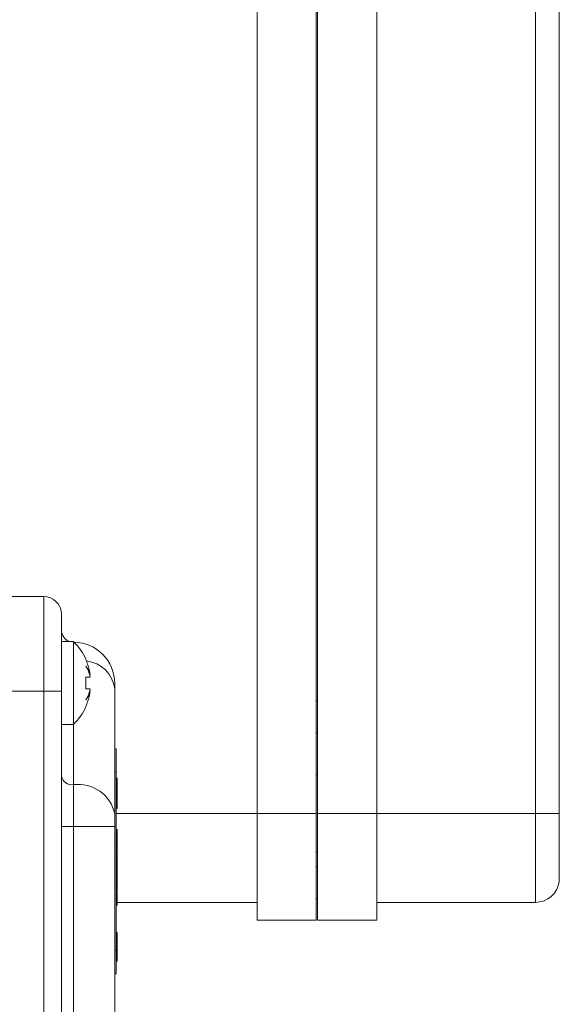
# Model space of a CAD drawing. Units: millimetres. Extents: x -434 to 796, y -575 to 814.
# Drawn here: x 750 to 796, y 266 to 349 of the extents above; entities that cross this region are included whole.
import ezdxf

# ---------------------------------------------------------------- set-up
doc = ezdxf.new("R2010")
doc.units = ezdxf.units.MM

msp = doc.modelspace()

# ---------------------------------------------------------------- linework, layer by layer
at = {"color": 7, "linetype": 'Continuous', "lineweight": 0}
for p, q in [((770.041, 404.114), (770.041, 282.114)), ((775.041, 404.114), (775.041, 282.114)), ((775.141, 282.114), (775.141, 404.114)), ((780.141, 282.114), (780.141, 404.114)), ((793.541, 282.114), (793.541, 404.114)), ((795.541, 402.437), (795.541, 283.791)), ((745.541, 300.423), (752.041, 300.423)), ((752.041, 292.423), (752.041, 300.423)), ((753.541, 298.923), (753.541, 292.423)), ((754.541, 296.623), (753.541, 296.623)), ((754.541, 296.623), (754.541, 289.623)), ((755.909, 293.623), (755.587, 293.623)), ((755.951, 293.842), (755.914, 293.842)), ((745.541, 292.423), (752.041, 292.423)), ((752.041, 203.723), (752.041, 292.423)), ((753.541, 292.423), (752.041, 292.423)), ((753.541, 292.423), (753.541, 203.723)), ((755.909, 292.623), (755.587, 292.623)), ((758.041, 293.073), (758.041, 292.634)), ((758.041, 292.634), (758.041, 282.072)), ((755.914, 292.404), (755.951, 292.404)), ((753.541, 289.623), (754.541, 289.623)), ((775.141, 288.914), (775.041, 288.914)), ((758.141, 287.573), (758.041, 287.573)), ((758.141, 287.573), (758.141, 285.573)), ((758.141, 285.573), (758.041, 285.573)), ((758.141, 285.573), (758.141, 270.573)), ((758.241, 285.105), (758.141, 285.105)), ((758.241, 285.073), (758.141, 285.073)), ((758.241, 285.09), (758.241, 285.105)), ((758.241, 282.573), (758.241, 285.073)), ((775.141, 285.364), (775.041, 285.364)), ((754.541, 284.547), (754.541, 281.011)), ((795.541, 283.791), (795.541, 282.114)), ((758.241, 282.573), (758.141, 282.573)), ((758.241, 282.541), (758.141, 282.541)), ((758.241, 282.541), (758.241, 282.556)), ((758.041, 282.072), (758.041, 281.011)), ((770.041, 282.114), (775.041, 282.114)), ((770.041, 282.114), (770.041, 273.114)), ((775.041, 282.114), (775.041, 273.114)), ((780.141, 282.114), (775.141, 282.114)), ((775.141, 273.114), (775.141, 282.114)), ((780.141, 273.114), (780.141, 282.114)), ((780.141, 282.114), (793.541, 282.114)), ((793.541, 274.614), (793.541, 282.114)), ((795.525, 282.114), (793.541, 282.114)), ((795.525, 282.114), (795.525, 276.364)), ((795.541, 282.114), (795.541, 277.864)), ((753.541, 281.011), (754.541, 281.011)), ((754.541, 281.011), (754.541, 215.135)), ((758.041, 281.011), (754.541, 281.011)), ((758.041, 281.011), (758.041, 215.135)), ((758.241, 280.773), (758.141, 280.773)), ((758.241, 280.711), (758.141, 280.711)), ((758.253, 280.323), (758.141, 280.323)), ((758.241, 280.073), (758.141, 280.073)), ((758.241, 280.711), (758.241, 280.773)), ((758.241, 280.323), (758.241, 280.711)), ((758.241, 280.323), (758.241, 280.073)), ((758.241, 280.073), (758.241, 278.613)), ((758.241, 278.573), (758.141, 278.573)), ((758.241, 277.616), (758.241, 278.573)), ((775.041, 278.864), (775.141, 278.864)), ((758.241, 277.599), (758.141, 277.599)), ((758.241, 277.573), (758.141, 277.573)), ((758.241, 277.59), (758.241, 277.599)), ((758.241, 275.573), (758.241, 277.573)), ((795.525, 277.688), (795.541, 277.864)), ((795.541, 277.864), (795.541, 276.614)), ((758.241, 275.573), (758.141, 275.573)), ((758.241, 275.547), (758.141, 275.547)), ((758.241, 275.535), (758.141, 275.535)), ((758.141, 275.073), (758.241, 275.073)), ((758.241, 275.547), (758.241, 275.556)), ((758.241, 275.487), (758.241, 275.073)), ((758.241, 274.611), (758.241, 275.073)), ((758.241, 274.611), (758.141, 274.611)), ((758.141, 274.373), (758.241, 274.373)), ((770.041, 274.614), (758.241, 274.614)), ((758.241, 274.373), (758.241, 274.611)), ((775.141, 274.914), (775.041, 274.914)), ((780.141, 274.614), (793.541, 274.614)), ((770.041, 273.114), (775.041, 273.114)), ((780.141, 273.114), (775.141, 273.114)), ((758.241, 272.073), (758.141, 272.073)), ((758.241, 271.573), (758.141, 271.573)), ((758.241, 271.337), (758.141, 271.337)), ((758.241, 271.337), (758.241, 271.573)), ((758.241, 270.073), (758.241, 271.337)), ((758.141, 270.573), (758.041, 270.573)), ((758.141, 270.573), (758.141, 268.573)), ((758.241, 270.073), (758.141, 270.073)), ((758.241, 270.047), (758.141, 270.047)), ((758.241, 269.765), (758.141, 269.765)), ((758.241, 269.663), (758.141, 269.663)), ((758.241, 269.663), (758.241, 269.765)), ((758.141, 268.573), (758.041, 268.573))]:
    msp.add_line(p, q, dxfattribs=at)
at = {"color": 8, "linetype": 'Continuous', "lineweight": 0}
for p, q in [((775.141, 291.614), (775.041, 291.614)), ((754.541, 289.623), (754.541, 284.547)), ((770.041, 282.114), (758.141, 282.114)), ((775.141, 277.614), (775.041, 277.614))]:
    msp.add_line(p, q, dxfattribs=at)
at = {"color": 7, "linetype": 'Continuous', "lineweight": 0, "flags": 128}
for points in [[(755.587, 295.104), (755.596, 295.112), (755.602, 295.118), (755.606, 295.122), (755.607, 295.123)], [(755.607, 291.123), (755.606, 291.124), (755.602, 291.128), (755.596, 291.134), (755.587, 291.142)]]:
    msp.add_lwpolyline(points, dxfattribs=at)
at = {"color": 7, "linetype": 'Continuous', "lineweight": 0}
for centre, radius, start, end in [((752.041, 298.923), 1.5, 0, 90), ((754.541, 297.573), 1, 180, 251.80513), ((751.207, 293.123), 4.833, 24.44334, 46.39718), ((754.541, 293.073), 3.5, 0, 89.14677), ((751.207, 293.123), 4.807, 12.00591, 24.33665), ((752.928, 292.941), 3.119, 14.2556, 30.77979), ((753.651, 293.138), 2.405, 17.02179, 35.56366), ((749.32, 293.123), 6.287, 355.43877, 4.56123), ((752.928, 293.305), 3.119, 329.22021, 345.7444), ((751.207, 293.123), 4.807, 335.66335, 347.99409), ((753.651, 293.108), 2.405, 324.43647, 342.97832), ((751.207, 293.123), 4.833, 313.60282, 335.55666), ((754.416, 285.431), 0.893, 191.42167, 278.04961), ((754.948, 281.41), 3.163, 12.07855, 97.39266), ((793.541, 276.614), 2, 270, 352.81924)]:
    msp.add_arc(centre, radius, start, end, dxfattribs=at)
at = {"color": 8, "linetype": 'Continuous', "lineweight": 0}
msp.add_arc((755.329, 292.265), 2.736, 7.74963, 83.47724, dxfattribs=at)
at = {"color": 7, "linetype": 'Continuous', "lineweight": 0}
for points, knots in [([(755.951, 293.842), (755.95, 293.845), (755.947, 293.891), (755.937, 293.984), (755.918, 294.08), (755.909, 294.123)], [0, 0, 0, 0, 0.025617, 0.562575, 1, 1, 1, 1]), ([(755.909, 293.623), (755.92, 293.628), (755.94, 293.636), (755.947, 293.687), (755.951, 293.709)], [0, 0, 0, 0, 0.555247, 1, 1, 1, 1]), ([(755.951, 292.537), (755.95, 292.538), (755.947, 292.57), (755.937, 292.613), (755.918, 292.62), (755.909, 292.623)], [0, 0, 0, 0, 0.025604, 0.562597, 1, 1, 1, 1]), ([(755.909, 292.123), (755.92, 292.178), (755.94, 292.278), (755.947, 292.365), (755.951, 292.404)], [0, 0, 0, 0, 0.555238, 1, 1, 1, 1]), ([(758.241, 271.573), (758.241, 271.606), (758.241, 271.673), (758.241, 271.798), (758.241, 271.929), (758.241, 272.025), (758.241, 272.073)], [0, 0, 0, 0, 0.280099, 0.5601352, 0.7801844, 1, 1, 1, 1]), ([(758.241, 269.765), (758.241, 269.785), (758.241, 269.825), (758.241, 269.938), (758.241, 270.022), (758.241, 270.073)], [0, 0, 0, 0, 0.27891, 0.558839, 1, 1, 1, 1])]:
    msp.add_open_spline(points, degree=3, knots=knots, dxfattribs=at)
for points in [[(795.541, 283.791), (795.541, 283.245), (795.525, 282.686), (795.525, 282.114)], [(795.525, 276.364), (795.525, 276.364), (795.541, 276.448), (795.541, 276.614)]]:
    msp.add_open_spline(points, degree=3, dxfattribs=at)

doc.saveas('drawing.dxf')
